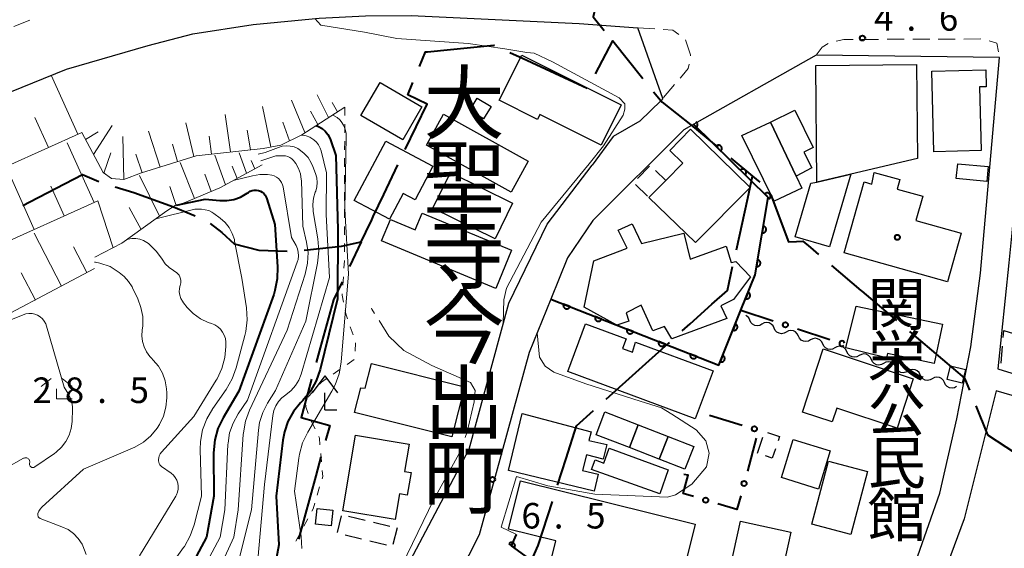
# Model space of a CAD drawing. Units: metres. Extents: x -78000 to -76000, y 33000 to 34501.
# Drawn here: x -77481 to -77336, y 34087 to 34165 of the extents above; entities that cross this region are included whole.
import ezdxf
from ezdxf.enums import TextEntityAlignment as Align

# ---------------------------------------------------------------- set-up
doc = ezdxf.new("R2010")
doc.units = ezdxf.units.M
for name, color, linetype, lineweight in [('110600_大字・町・丁目界', 7, 'Continuous', 40), ('210100_道路縁(街区線)', 7, 'Continuous', 30), ('221300_歩道', 7, 'Continuous', 30), ('300100_普通建物', 7, 'Continuous', 30), ('300300_普通無壁舎', 7, 'Continuous', 30), ('420400_路傍祠', 7, 'Continuous', 30), ('510200_細流', 7, 'Continuous', 30), ('610111_人工斜面(上)', 7, 'Continuous', 30), ('610199_人工斜面(ヒゲ)', 7, 'Continuous', 30), ('611100_コンクリート被覆(直落)', 7, 'Continuous', 30), ('613000_さく(未分類)', 7, 'Continuous', 30), ('630100_植生界', 7, 'Continuous', 30), ('633300_竹林', 7, 'Continuous', 13), ('710100_等高線(計曲線)', 7, 'Continuous', 40), ('710200_等高線(主曲線)', 7, 'Continuous', 13), ('710300_等高線(補助曲線)', 7, 'Continuous', 13), ('731100_標石を有しない標高点', 7, 'Continuous', 40), ('731200_図化機測定による標高点', 7, 'Continuous', 40), ('811400_(注記)大字・町・丁目', 7, 'Continuous', 80), ('813100_(注記)建物の名称', 7, 'Continuous', 40), ('819900_指示点', 7, 'Continuous', 40)]:
    doc.layers.add(name, color=color, linetype=linetype, lineweight=lineweight)
doc.styles.add('Style-Kanji V', font='MS Gothic.ttf')
doc.styles.add('Style-WORKING', font='MS Gothic.ttf')

msp = doc.modelspace()

# ---------------------------------------------------------------- linework, layer by layer
at = {"layer": '110600_大字・町・丁目界', "linetype": 'Continuous', "lineweight": 40}
msp.add_line((-77376.201, 34144.649), (-77373.02, 34142.01), dxfattribs=at)
at = {"layer": '110600_大字・町・丁目界', "linetype": 'Continuous', "lineweight": 40, "flags": 128}
for points in [[(-77391.895, 34171.474), (-77394.84, 34172.11), (-77395.35, 34169.85), (-77396.4, 34165.36), (-77394.796, 34163.366)], [(-77421.92, 34158.062), (-77421.03, 34160.22), (-77420.72, 34160.26), (-77417.34, 34160.59), (-77410.98, 34161.22), (-77410.92, 34161.192)], [(-77396.094, 34157.018), (-77393.56, 34161.83), (-77389.127, 34156.334)], [(-77408.648, 34160.148), (-77406.78, 34159.29), (-77397.296, 34154.915)], [(-77423.984, 34145.89), (-77420.79, 34152.56), (-77423.61, 34153.92), (-77422.865, 34155.748)], [(-77387.558, 34154.388), (-77386.31, 34152.84), (-77382.09, 34149.54), (-77380.95, 34148.59), (-77378.125, 34146.246)], [(-77430.46, 34132.36), (-77429.79, 34133.77), (-77428.91, 34135.59), (-77428.68, 34136.07), (-77427.14, 34139.3), (-77425.064, 34143.635)], [(-77480.123, 34137.673), (-77479.09, 34138.21), (-77471.35, 34142.24), (-77468.956, 34141.203)], [(-77375.416, 34131.169), (-77373.74, 34138.76), (-77373.02, 34142.01), (-77371.953, 34141.108)], [(-77466.58, 34140.43), (-77463.83, 34139.58), (-77458.02, 34137.51), (-77454.837, 34136.168)], [(-77370.361, 34139.271), (-77367.78, 34132.37), (-77366.58, 34132.42), (-77365.68, 34132.46), (-77364.54, 34131.5), (-77363.366, 34130.503)], [(-77452.632, 34135.024), (-77450.89, 34133.73), (-77449.08, 34132.04), (-77445.47, 34131.15), (-77441.338, 34131.001)], [(-77438.846, 34131.134), (-77433.36, 34131.69), (-77430.46, 34132.36), (-77432.193, 34128.745)], [(-77361.46, 34128.885), (-77357.13, 34125.21), (-77357.02, 34125.12), (-77354.14, 34122.68), (-77351.925, 34120.802)], [(-77383.357, 34119.268), (-77382.21, 34120.3), (-77379, 34123.19), (-77376.73, 34125.22), (-77375.955, 34128.728)], [(-77433.274, 34126.491), (-77434.54, 34123.85), (-77436.47, 34116.81), (-77437.071, 34114.619)], [(-77350.018, 34119.186), (-77341.93, 34112.33), (-77341.22, 34110.571)], [(-77394.518, 34109.246), (-77385.31, 34117.51), (-77385.215, 34117.595)], [(-77437.733, 34112.208), (-77438.79, 34108.36), (-77439.28, 34106.58), (-77435.08, 34105.4), (-77435.693, 34103.183)], [(-77401.65, 34096.62), (-77400.4, 34100.54), (-77398.87, 34105.34), (-77396.378, 34107.576)], [(-77340.283, 34108.253), (-77338.57, 34104.01), (-77333.18, 34100.49), (-77332.029, 34099.548)], [(-77436.358, 34100.773), (-77437.13, 34097.98), (-77438.79, 34091.94), (-77439.675, 34088.721)], [(-77406.769, 34082.54), (-77404.49, 34087.76), (-77402.413, 34094.24)]]:
    msp.add_lwpolyline(points, dxfattribs=at)
at = {"layer": '210100_道路縁(街区線)', "linetype": 'Continuous', "lineweight": 30, "flags": 128}
for points in [[(-77550.11, 34120.89), (-77548.09, 34121.94), (-77534.35, 34128.72), (-77530.12, 34130.81), (-77501.6, 34145.19), (-77483.64, 34153.67), (-77473.72, 34157.69), (-77461.73, 34161.19), (-77455.15, 34162.88), (-77446.31, 34164.26), (-77436.64, 34165.19), (-77429.83, 34165.53), (-77423.14, 34165.58), (-77398.47, 34164.41), (-77389.88, 34163.78)], [(-77386.2, 34153.39), (-77389.88, 34163.78)], [(-77307.38, 34136.32), (-77307.23, 34140.17), (-77306.43, 34160.75), (-77328.01, 34159.45), (-77332.6, 34159.17), (-77332.87, 34156.31), (-77334.98, 34133.67), (-77335.43, 34129.25), (-77337.03, 34113.69), (-77318.34, 34107.95)], [(-77386.99, 34072.42), (-77380.55, 34072.16), (-77373.43, 34070.75), (-77368.59, 34069.18), (-77356.87, 34063.24), (-77345.55, 34095.44), (-77343.04, 34106.36), (-77341.02, 34116.93), (-77339.59, 34127.76), (-77336.81, 34159.41), (-77363.7, 34159.74), (-77383.1, 34148.77), (-77396.46, 34135.46), (-77400.17, 34129.99), (-77402.63, 34123.93), (-77405.8, 34116.11), (-77413.13, 34089.32), (-77417.73, 34080.28), (-77418.08, 34079.58)], [(-77386.2, 34153.39), (-77386.44, 34153.1), (-77389.59, 34150.06), (-77393.51, 34147.83), (-77396.59, 34143.61)], [(-77459.44, 33994.33), (-77455.89, 34000.39), (-77451.61, 34010.86), (-77448.5, 34019.92), (-77444.64, 34034.66), (-77442.88, 34045.81), (-77441.79, 34051.78), (-77438.31, 34060.07), (-77433.74, 34068.12), (-77429.15, 34074.43), (-77414.62, 34101.91), (-77408.82, 34123.36), (-77403.16, 34134.94), (-77396.59, 34143.61)], [(-77319.16, 34105.18), (-77337.31, 34110.49), (-77341.99, 34091.7), (-77353.38, 34060.91), (-77330.58, 34052.06), (-77328.81, 34049.54), (-77328.94, 34048.14), (-77345.02, 34005.55)]]:
    msp.add_lwpolyline(points, dxfattribs=at)
at = {"layer": '221300_歩道', "linetype": 'Continuous', "lineweight": 13}
for p, q in [((-77481.405, 34163.963), (-77479.088, 34164.903)), ((-77389.88, 34163.78), (-77387.386, 34163.602)), ((-77345.788, 34162.104), (-77343.288, 34162.114)), ((-77342.038, 34162.119), (-77339.538, 34162.129)), ((-77357.038, 34162.06), (-77354.538, 34162.07)), ((-77353.288, 34162.075), (-77350.788, 34162.085)), ((-77349.538, 34162.09), (-77347.038, 34162.099)), ((-77384.482, 34155.425), (-77386.095, 34153.515))]:
    msp.add_line(p, q, dxfattribs=at)
at = {"layer": '221300_歩道', "linetype": 'Continuous', "lineweight": 13, "flags": 128}
for points in [[(-77386.14, 34163.512), (-77384.71, 34163.41), (-77383.833, 34162.802)], [(-77382.893, 34162.024), (-77382.12, 34159.79), (-77382.143, 34159.656)], [(-77363.7, 34159.74), (-77362.81, 34160.94), (-77361.945, 34161.454)], [(-77360.763, 34161.817), (-77359.66, 34162.05), (-77358.288, 34162.055)], [(-77338.327, 34161.856), (-77337.18, 34161.52), (-77336.955, 34160.235)], [(-77382.355, 34158.424), (-77382.46, 34157.81), (-77383.38, 34156.73), (-77383.676, 34156.38)]]:
    msp.add_lwpolyline(points, dxfattribs=at)
at = {"layer": '300100_普通建物', "linetype": 'Continuous', "lineweight": 30, "flags": 128}
for points in [[(-77406.88, 34159.73), (-77392.31, 34152.47), (-77395.27, 34146.53), (-77404.26, 34151.02), (-77404.6, 34150.33), (-77410.21, 34153.16)], [(-77363.59, 34141.11), (-77363.74, 34158.25), (-77348.96, 34158.38), (-77348.84, 34144.6), (-77358.64, 34142.28)], [(-77346.46, 34145.58), (-77346.74, 34157.4), (-77338.81, 34157.59), (-77338.76, 34155.12), (-77339.73, 34155.1), (-77339.51, 34145.75)], [(-77366.84, 34151.68), (-77364.14, 34146.18), (-77365.49, 34145.52), (-77364.36, 34143.21), (-77366.64, 34141.98), (-77370.42, 34149.93)], [(-77370.42, 34149.93), (-77366.64, 34141.98), (-77365.82, 34140.25), (-77369.86, 34138.32), (-77374.61, 34147.94)], [(-77388.25, 34138.88), (-77385.78, 34141.36), (-77383.27, 34143.88), (-77385.19, 34145.76), (-77382.12, 34148.9), (-77373.4, 34140.3), (-77381.42, 34132.25)], [(-77426.84, 34147.11), (-77419.93, 34143.44), (-77422.56, 34138.49), (-77424.32, 34139.42), (-77426.32, 34135.66), (-77431.47, 34138.4)], [(-77358.64, 34142.28), (-77361.73, 34131.6), (-77366.78, 34133.06), (-77364.5, 34140.96), (-77363.59, 34141.11)], [(-77344.45, 34126.47), (-77359.61, 34130.75), (-77356.67, 34141.15), (-77355.53, 34140.82), (-77355.17, 34142.55), (-77351.42, 34141.49), (-77351.82, 34140.09), (-77348.06, 34139.03), (-77349.06, 34135.49), (-77342.43, 34133.62)], [(-77410.72, 34125.51), (-77427.47, 34132.49), (-77426.16, 34135.64), (-77422.52, 34134.12), (-77421.51, 34136.57), (-77408.39, 34131.11)], [(-77397.74, 34122.74), (-77396.31, 34129.54), (-77391.43, 34131.44), (-77392.77, 34134.06), (-77390.71, 34135.01), (-77389.31, 34132.11), (-77383.1, 34133.63), (-77382.21, 34129.82), (-77376.9, 34131.71), (-77376.19, 34129.31), (-77375.48, 34129.44), (-77373.36, 34127.23), (-77375.83, 34123.89), (-77377.68, 34122.93), (-77376.81, 34121.09), (-77384.87, 34118.12), (-77385.95, 34119.9), (-77387.65, 34119.29), (-77389.39, 34123.04), (-77391.59, 34121.95), (-77391.2, 34120.68), (-77392.96, 34120.14)], [(-77357.82, 34122.92), (-77345.18, 34120.24), (-77346.4, 34114.49), (-77353.25, 34115.95), (-77353.39, 34115.34), (-77359.34, 34116.77)], [(-77390.23, 34117.63), (-77378.83, 34113.39), (-77381.45, 34106.37), (-77400.15, 34113.33), (-77397.55, 34120.32), (-77391.59, 34118.1), (-77392.11, 34116.69), (-77390.66, 34116.15)], [(-77362.66, 34116.62), (-77349.45, 34112.26), (-77351.84, 34105.02), (-77360.67, 34107.94), (-77361.34, 34105.91), (-77365.72, 34107.36)], [(-77417.15, 34103.74), (-77431.42, 34107.32), (-77430.51, 34110.94), (-77429.87, 34110.87), (-77428.94, 34114.47), (-77415.32, 34111.06)], [(-77406.85, 34107.16), (-77396.7, 34104.48), (-77397.05, 34103.21), (-77394.44, 34102.59), (-77394.96, 34100.47), (-77397.42, 34101.09), (-77397.98, 34098.77), (-77395.68, 34098.23), (-77396.27, 34095.76), (-77408.85, 34098.77)], [(-77433.16, 34092.87), (-77431.3, 34103.99), (-77423.41, 34102.67), (-77424.08, 34098.66), (-77423.15, 34098.51), (-77423.71, 34095.17), (-77424.86, 34095.36), (-77425.49, 34091.58)], [(-77385.42, 34098.87), (-77386.66, 34095.36), (-77396.65, 34098.92), (-77396.13, 34100.36), (-77394.87, 34099.88), (-77394.07, 34102.07)], [(-77408.85, 34090.17), (-77407.1, 34097.27), (-77381.45, 34090.91), (-77384.48, 34078.74), (-77391.56, 34080.54), (-77391.83, 34079.42), (-77396.32, 34080.54), (-77395.77, 34082.73), (-77402.88, 34084.49), (-77401.9, 34088.44)]]:
    msp.add_lwpolyline(points, close=True, dxfattribs=at)
at = {"layer": '300100_普通建物', "linetype": 'Continuous', "lineweight": 30}
for points in [[(-77427.67, 34155.73), (-77421.54, 34152.15), (-77424.36, 34147.33), (-77430.49, 34150.91)], [(-77412.49, 34150.39), (-77414.54, 34151.62), (-77413.45, 34153.44), (-77411.4, 34152.2)], [(-77418.38, 34151.09), (-77405.94, 34144.18), (-77408.45, 34139.66), (-77420.89, 34146.56)], [(-77342.93, 34143.81), (-77338.46, 34143.4), (-77338.67, 34141.22), (-77343.14, 34141.63)], [(-77417.36, 34142.52), (-77408.25, 34138.02), (-77410.82, 34132.8), (-77419.94, 34137.31)], [(-77342.29, 34111.62), (-77344.47, 34112.15), (-77343.98, 34114.16), (-77341.8, 34113.63)], [(-77391.11, 34102.14), (-77395.99, 34104.04), (-77394.69, 34107.38), (-77389.81, 34105.48)], [(-77391.11, 34102.14), (-77389.81, 34105.48), (-77385.42, 34103.77), (-77386.72, 34100.43)], [(-77385.42, 34103.77), (-77381.65, 34102.31), (-77382.95, 34098.97), (-77386.72, 34100.43)], [(-77367.08, 34103.31), (-77361.63, 34101.66), (-77363.35, 34096.05), (-77368.8, 34097.74)], [(-77364.35, 34090.89), (-77361.89, 34100.16), (-77356.17, 34098.64), (-77358.63, 34089.38)], [(-77436.93, 34093.21), (-77434.61, 34092.95), (-77434.86, 34090.66), (-77437.18, 34090.92)], [(-77374.79, 34091.34), (-77367.42, 34089.72), (-77370.45, 34075.91), (-77377.82, 34077.53)]]:
    msp.add_3dface(points, dxfattribs=at)
at = {"layer": '300300_普通無壁舎', "linetype": 'Continuous', "lineweight": 30}
for p, q in [((-77389.903, 34141.669), (-77388.139, 34143.44)), ((-77387.255, 34142.835), (-77385.78, 34141.36)), ((-77388.43, 34139.053), (-77390.229, 34140.789)), ((-77385.78, 34141.36), (-77387.544, 34139.589)), ((-77336.583, 34114.559), (-77336.357, 34117.049)), ((-77372.31, 34101.32), (-77371.508, 34103.688)), ((-77372.297, 34101.315), (-77372.31, 34101.32)), ((-77433.939, 34089.678), (-77433.347, 34092.107)), ((-77432.309, 34092.1), (-77429.88, 34091.505)), ((-77428.666, 34091.208), (-77426.238, 34090.614)), ((-77425.2, 34090.36), (-77425.792, 34087.931)), ((-77430.406, 34088.72), (-77432.834, 34089.314)), ((-77426.763, 34087.829), (-77429.192, 34088.423))]:
    msp.add_line(p, q, dxfattribs=at)
at = {"layer": '300300_普通無壁舎', "linetype": 'Continuous', "lineweight": 30, "flags": 128}
for points in [[(-77336.244, 34118.294), (-77336.15, 34119.33), (-77334.758, 34118.891)], [(-77370.848, 34104.348), (-77369.07, 34103.75), (-77369.27, 34103.159)], [(-77369.669, 34101.974), (-77370.14, 34100.58), (-77371.114, 34100.912)]]:
    msp.add_lwpolyline(points, dxfattribs=at)
at = {"layer": '420400_路傍祠', "linetype": 'Continuous', "lineweight": 30}
for p, q in [((-77435.8, 34112.7), (-77437.676, 34110.2)), ((-77435.8, 34112.7), (-77433.926, 34110.2)), ((-77435.8, 34107.7), (-77434.05, 34107.7))]:
    msp.add_line(p, q, dxfattribs=at)
at = {"layer": '420400_路傍祠', "linetype": 'Continuous', "lineweight": 30, "flags": 128}
msp.add_lwpolyline([(-77435.8, 34107.7), (-77435.8, 34110.2)], dxfattribs=at)
at = {"layer": '510200_細流', "linetype": 'Continuous', "lineweight": 30, "flags": 128}
for points in [[(-77373.443, 34120.85), (-77373.599, 34121.183), (-77373.854, 34121.446), (-77374.033, 34121.54)], [(-77371.661, 34120.269), (-77371.982, 34120.092), (-77372.344, 34120.029), (-77372.707, 34120.084), (-77373.033, 34120.253), (-77373.288, 34120.517), (-77373.443, 34120.85)], [(-77369.878, 34119.688), (-77370.033, 34120.021), (-77370.288, 34120.285), (-77370.614, 34120.454), (-77370.978, 34120.509), (-77371.339, 34120.446), (-77371.661, 34120.269)], [(-77368.095, 34119.107), (-77368.417, 34118.93), (-77368.778, 34118.867), (-77369.142, 34118.922), (-77369.467, 34119.092), (-77369.722, 34119.355), (-77369.878, 34119.688)], [(-77366.312, 34118.526), (-77366.468, 34118.859), (-77366.723, 34119.123), (-77367.048, 34119.292), (-77367.412, 34119.347), (-77367.773, 34119.284), (-77368.095, 34119.107)], [(-77364.53, 34117.945), (-77364.851, 34117.768), (-77365.213, 34117.705), (-77365.576, 34117.76), (-77365.902, 34117.93), (-77366.157, 34118.194), (-77366.312, 34118.526)], [(-77362.747, 34117.364), (-77362.903, 34117.697), (-77363.157, 34117.961), (-77363.483, 34118.13), (-77363.847, 34118.185), (-77364.208, 34118.122), (-77364.53, 34117.945)], [(-77360.964, 34116.783), (-77361.286, 34116.606), (-77361.647, 34116.543), (-77362.011, 34116.599), (-77362.337, 34116.768), (-77362.591, 34117.032), (-77362.747, 34117.364)], [(-77359.18, 34116.208), (-77359.338, 34116.54), (-77359.595, 34116.801), (-77359.922, 34116.968), (-77360.286, 34117.02), (-77360.647, 34116.954), (-77360.967, 34116.774)], [(-77357.392, 34115.643), (-77357.712, 34115.463), (-77358.073, 34115.397), (-77358.437, 34115.449), (-77358.764, 34115.616), (-77359.021, 34115.877), (-77359.18, 34116.208)], [(-77355.604, 34115.078), (-77355.763, 34115.409), (-77356.02, 34115.671), (-77356.347, 34115.837), (-77356.711, 34115.889), (-77357.072, 34115.823), (-77357.392, 34115.643)], [(-77353.816, 34114.512), (-77354.136, 34114.332), (-77354.497, 34114.266), (-77354.861, 34114.318), (-77355.189, 34114.485), (-77355.446, 34114.746), (-77355.604, 34115.078)], [(-77352.029, 34113.947), (-77352.187, 34114.278), (-77352.444, 34114.54), (-77352.771, 34114.706), (-77353.135, 34114.758), (-77353.496, 34114.692), (-77353.816, 34114.512)], [(-77350.241, 34113.382), (-77350.561, 34113.202), (-77350.922, 34113.135), (-77351.286, 34113.188), (-77351.613, 34113.354), (-77351.87, 34113.616), (-77352.029, 34113.947)], [(-77348.453, 34112.816), (-77348.612, 34113.147), (-77348.869, 34113.409), (-77349.196, 34113.575), (-77349.56, 34113.628), (-77349.921, 34113.561), (-77350.241, 34113.382)], [(-77346.665, 34112.251), (-77346.986, 34112.071), (-77347.346, 34112.005), (-77347.711, 34112.057), (-77348.038, 34112.223), (-77348.295, 34112.485), (-77348.453, 34112.816)], [(-77344.878, 34111.685), (-77345.036, 34112.017), (-77345.293, 34112.278), (-77345.62, 34112.445), (-77345.985, 34112.497), (-77346.345, 34112.431), (-77346.665, 34112.251)], [(-77343.09, 34111.12), (-77343.41, 34110.94), (-77343.771, 34110.874), (-77344.135, 34110.926), (-77344.462, 34111.092), (-77344.719, 34111.354), (-77344.878, 34111.685)]]:
    msp.add_lwpolyline(points, dxfattribs=at)
at = {"layer": '610111_人工斜面(上)', "linetype": 'Continuous', "lineweight": 13, "flags": 128}
for points in [[(-77432.87, 34152.12), (-77439.19, 34148.07), (-77442.27, 34146.56), (-77444.84, 34146.05), (-77454.68, 34144.99), (-77462.68, 34142.47), (-77465.28, 34141.5), (-77467.11, 34141.66), (-77468.33, 34142.53), (-77471.47, 34148.42)], [(-77471.47, 34148.42), (-77493.23, 34138.6), (-77503.59, 34133.47)], [(-77444.98, 34143.65), (-77451.19, 34140.29), (-77456.44, 34138.06), (-77457.73, 34137.67), (-77458.96, 34136.88), (-77465.56, 34132.13), (-77469.55, 34130.1)], [(-77469.09, 34138.39), (-77484.57, 34131.41), (-77494.9, 34126.56), (-77497.1, 34126.12), (-77498.96, 34126.24), (-77500.63, 34127.24)], [(-77469.59, 34128.45), (-77488.66, 34118.37), (-77491.39, 34117.59), (-77493.98, 34117.49), (-77496.34, 34118.23)]]:
    msp.add_lwpolyline(points, dxfattribs=at)
at = {"layer": '610199_人工斜面(ヒゲ)', "linetype": 'Continuous', "lineweight": 13, "flags": 128}
for points in [[(-77472.04, 34148.16), (-77475.93, 34156.8)], [(-77435.26, 34150.59), (-77436.94, 34153.92)], [(-77443.72, 34146.27), (-77444.95, 34152.22)], [(-77438.71, 34148.38), (-77440.7, 34153.13)], [(-77433.92, 34151.44), (-77434.7, 34152.82)], [(-77476.36, 34146.21), (-77478.34, 34150.61)], [(-77449.64, 34145.54), (-77450.41, 34151.05)], [(-77436.83, 34149.58), (-77437.88, 34151.55)], [(-77469.73, 34145.16), (-77467.02, 34149.43)], [(-77455.01, 34144.89), (-77456.18, 34149.81)], [(-77440.99, 34147.18), (-77441.96, 34149.92)], [(-77470.92, 34147.39), (-77469.05, 34148.51)], [(-77465.29, 34141.5), (-77465.43, 34147.82)], [(-77459.95, 34143.33), (-77461.65, 34148.61)], [(-77452.4, 34145.24), (-77452.76, 34147.85)], [(-77446.72, 34145.85), (-77447.17, 34148.75)], [(-77469.66, 34138.13), (-77473.61, 34146.9)], [(-77457.42, 34144.13), (-77458.12, 34146.69)], [(-77468.2, 34142.44), (-77467.18, 34145.41)], [(-77462.59, 34142.5), (-77463.5, 34145.24)], [(-77450.39, 34140.72), (-77451.93, 34145.05)], [(-77447.27, 34142.41), (-77448.35, 34145.43)], [(-77454.93, 34138.7), (-77457.03, 34144)], [(-77448.68, 34141.65), (-77449.41, 34143.44)], [(-77446.08, 34143.05), (-77446.59, 34144.31)], [(-77478.43, 34134.18), (-77482.37, 34142.95)], [(-77460.03, 34136.11), (-77462.98, 34142.1)], [(-77452.46, 34139.75), (-77453.39, 34142.27)], [(-77474.04, 34136.16), (-77476.02, 34140.54)], [(-77457.6, 34137.7), (-77458.54, 34140.47)], [(-77466.85, 34131.47), (-77469.09, 34138.39)], [(-77462.73, 34134.17), (-77464.5, 34137.39)], [(-77474.42, 34125.86), (-77478.46, 34133.62)], [(-77470.69, 34127.86), (-77472.65, 34131.61)], [(-77478.27, 34123.8), (-77480.37, 34127.81)]]:
    msp.add_lwpolyline(points, dxfattribs=at)
at = {"layer": '611100_コンクリート被覆(直落)', "linetype": 'Continuous', "lineweight": 40, "flags": 128}
for points in [[(-77402.63, 34123.93), (-77378, 34114.25), (-77374.75, 34122.32), (-77372.67, 34127.49), (-77370.74, 34138.88), (-77381.66, 34149.59)], [(-77381.66, 34149.59), (-77381.243, 34149.181), (-77381.213, 34149.214), (-77381.188, 34149.249), (-77381.165, 34149.285), (-77381.145, 34149.324), (-77381.129, 34149.364), (-77381.116, 34149.406), (-77381.106, 34149.449), (-77381.102, 34149.492), (-77381.099, 34149.536), (-77381.102, 34149.58), (-77381.108, 34149.623), (-77381.118, 34149.665), (-77381.132, 34149.707), (-77381.149, 34149.747), (-77381.17, 34149.785), (-77381.193, 34149.821), (-77381.22, 34149.856), (-77381.25, 34149.888), (-77381.283, 34149.917), (-77381.315, 34149.942)], [(-77417.73, 34080.28), (-77404.73, 34072.51), (-77394.36, 34073.39), (-77393.6, 34076.98), (-77408.39, 34087.72), (-77407.69, 34089.39)]]:
    msp.add_lwpolyline(points, dxfattribs=at)
for points in [[(-77378.387, 34146.38), (-77377.673, 34145.68), (-77377.644, 34145.713), (-77377.618, 34145.748), (-77377.595, 34145.784), (-77377.575, 34145.823), (-77377.559, 34145.863), (-77377.546, 34145.905), (-77377.536, 34145.948), (-77377.532, 34145.991), (-77377.53, 34146.035), (-77377.533, 34146.079), (-77377.538, 34146.122), (-77377.548, 34146.164), (-77377.562, 34146.206), (-77377.579, 34146.246), (-77377.6, 34146.284), (-77377.624, 34146.32), (-77377.65, 34146.355), (-77377.68, 34146.387), (-77377.713, 34146.416), (-77377.748, 34146.442), (-77377.784, 34146.465), (-77377.823, 34146.485), (-77377.864, 34146.501), (-77377.905, 34146.514), (-77377.948, 34146.524), (-77377.991, 34146.528), (-77378.035, 34146.531), (-77378.079, 34146.527), (-77378.122, 34146.522), (-77378.164, 34146.512), (-77378.206, 34146.498), (-77378.246, 34146.481), (-77378.285, 34146.46), (-77378.32, 34146.437), (-77378.355, 34146.41)], [(-77374.817, 34142.879), (-77374.103, 34142.179), (-77374.074, 34142.212), (-77374.048, 34142.246), (-77374.025, 34142.283), (-77374.005, 34142.322), (-77373.989, 34142.362), (-77373.976, 34142.404), (-77373.967, 34142.447), (-77373.962, 34142.49), (-77373.96, 34142.534), (-77373.963, 34142.578), (-77373.968, 34142.621), (-77373.979, 34142.663), (-77373.993, 34142.705), (-77374.009, 34142.745), (-77374.03, 34142.783), (-77374.054, 34142.819), (-77374.08, 34142.854), (-77374.11, 34142.886), (-77374.143, 34142.915), (-77374.178, 34142.941), (-77374.214, 34142.964), (-77374.253, 34142.984), (-77374.294, 34143), (-77374.336, 34143.013), (-77374.378, 34143.023), (-77374.421, 34143.027), (-77374.465, 34143.029), (-77374.509, 34143.026), (-77374.552, 34143.021), (-77374.595, 34143.011), (-77374.636, 34142.997), (-77374.676, 34142.98), (-77374.715, 34142.959), (-77374.751, 34142.935), (-77374.785, 34142.909)], [(-77371.248, 34139.378), (-77370.534, 34138.678), (-77370.504, 34138.711), (-77370.479, 34138.745), (-77370.456, 34138.782), (-77370.435, 34138.821), (-77370.42, 34138.861), (-77370.407, 34138.903), (-77370.397, 34138.946), (-77370.393, 34138.989), (-77370.39, 34139.033), (-77370.393, 34139.077), (-77370.399, 34139.12), (-77370.409, 34139.162), (-77370.423, 34139.204), (-77370.44, 34139.244), (-77370.46, 34139.282), (-77370.484, 34139.318), (-77370.511, 34139.353), (-77370.541, 34139.385), (-77370.573, 34139.414), (-77370.608, 34139.44), (-77370.645, 34139.463), (-77370.684, 34139.483), (-77370.724, 34139.499), (-77370.766, 34139.512), (-77370.809, 34139.522), (-77370.852, 34139.526), (-77370.896, 34139.528), (-77370.939, 34139.525), (-77370.982, 34139.52), (-77371.025, 34139.51), (-77371.066, 34139.496), (-77371.107, 34139.479), (-77371.145, 34139.458), (-77371.181, 34139.434), (-77371.215, 34139.408)], [(-77371.457, 34134.651), (-77371.624, 34133.665), (-77371.58, 34133.66), (-77371.536, 34133.659), (-77371.494, 34133.661), (-77371.45, 34133.666), (-77371.408, 34133.677), (-77371.366, 34133.69), (-77371.326, 34133.706), (-77371.288, 34133.727), (-77371.25, 34133.75), (-77371.216, 34133.778), (-77371.184, 34133.807), (-77371.155, 34133.84), (-77371.129, 34133.875), (-77371.105, 34133.911), (-77371.085, 34133.951), (-77371.07, 34133.99), (-77371.056, 34134.032), (-77371.047, 34134.075), (-77371.042, 34134.119), (-77371.04, 34134.162), (-77371.042, 34134.205), (-77371.048, 34134.249), (-77371.058, 34134.291), (-77371.071, 34134.333), (-77371.088, 34134.373), (-77371.109, 34134.411), (-77371.132, 34134.448), (-77371.16, 34134.482), (-77371.189, 34134.515), (-77371.221, 34134.544), (-77371.256, 34134.57), (-77371.293, 34134.593), (-77371.332, 34134.613), (-77371.372, 34134.629), (-77371.413, 34134.642)], [(-77372.292, 34129.722), (-77372.459, 34128.736), (-77372.415, 34128.73), (-77372.372, 34128.729), (-77372.329, 34128.731), (-77372.285, 34128.737), (-77372.243, 34128.747), (-77372.201, 34128.76), (-77372.161, 34128.777), (-77372.123, 34128.797), (-77372.085, 34128.821), (-77372.051, 34128.848), (-77372.019, 34128.877), (-77371.99, 34128.91), (-77371.964, 34128.945), (-77371.941, 34128.982), (-77371.921, 34129.021), (-77371.905, 34129.061), (-77371.892, 34129.102), (-77371.882, 34129.145), (-77371.877, 34129.189), (-77371.876, 34129.232), (-77371.878, 34129.275), (-77371.883, 34129.319), (-77371.893, 34129.361), (-77371.907, 34129.403), (-77371.923, 34129.443), (-77371.944, 34129.481), (-77371.967, 34129.519), (-77371.995, 34129.553), (-77372.024, 34129.585), (-77372.057, 34129.614), (-77372.092, 34129.64), (-77372.128, 34129.664), (-77372.168, 34129.683), (-77372.207, 34129.699), (-77372.249, 34129.712)], [(-77373.691, 34124.951), (-77374.065, 34124.024), (-77374.023, 34124.009), (-77373.981, 34123.998), (-77373.939, 34123.991), (-77373.895, 34123.988), (-77373.851, 34123.988), (-77373.808, 34123.992), (-77373.765, 34124), (-77373.723, 34124.012), (-77373.682, 34124.027), (-77373.643, 34124.047), (-77373.605, 34124.068), (-77373.57, 34124.094), (-77373.537, 34124.123), (-77373.506, 34124.153), (-77373.478, 34124.187), (-77373.454, 34124.223), (-77373.432, 34124.261), (-77373.414, 34124.301), (-77373.4, 34124.342), (-77373.389, 34124.384), (-77373.382, 34124.427), (-77373.378, 34124.471), (-77373.379, 34124.514), (-77373.383, 34124.558), (-77373.391, 34124.601), (-77373.403, 34124.642), (-77373.417, 34124.684), (-77373.437, 34124.723), (-77373.459, 34124.761), (-77373.484, 34124.796), (-77373.513, 34124.829), (-77373.544, 34124.86), (-77373.578, 34124.887), (-77373.614, 34124.911), (-77373.651, 34124.933)], [(-77399.838, 34122.833), (-77400.769, 34123.198), (-77400.783, 34123.157), (-77400.793, 34123.115), (-77400.8, 34123.072), (-77400.803, 34123.028), (-77400.802, 34122.985), (-77400.798, 34122.941), (-77400.79, 34122.898), (-77400.777, 34122.857), (-77400.762, 34122.816), (-77400.742, 34122.777), (-77400.72, 34122.739), (-77400.694, 34122.704), (-77400.665, 34122.671), (-77400.634, 34122.641), (-77400.6, 34122.613), (-77400.564, 34122.589), (-77400.526, 34122.568), (-77400.486, 34122.55), (-77400.444, 34122.536), (-77400.402, 34122.526), (-77400.36, 34122.519), (-77400.316, 34122.516), (-77400.273, 34122.517), (-77400.229, 34122.521), (-77400.186, 34122.529), (-77400.145, 34122.542), (-77400.103, 34122.557), (-77400.064, 34122.577), (-77400.027, 34122.598), (-77399.992, 34122.624), (-77399.959, 34122.653), (-77399.928, 34122.684), (-77399.901, 34122.719), (-77399.877, 34122.755), (-77399.856, 34122.792)], [(-77395.184, 34121.004), (-77396.115, 34121.37), (-77396.129, 34121.328), (-77396.139, 34121.286), (-77396.146, 34121.243), (-77396.15, 34121.199), (-77396.149, 34121.156), (-77396.144, 34121.112), (-77396.136, 34121.07), (-77396.124, 34121.028), (-77396.109, 34120.987), (-77396.089, 34120.948), (-77396.067, 34120.91), (-77396.041, 34120.875), (-77396.012, 34120.842), (-77395.981, 34120.812), (-77395.946, 34120.784), (-77395.911, 34120.761), (-77395.873, 34120.739), (-77395.833, 34120.721), (-77395.791, 34120.707), (-77395.749, 34120.697), (-77395.706, 34120.69), (-77395.663, 34120.687), (-77395.619, 34120.688), (-77395.575, 34120.692), (-77395.533, 34120.7), (-77395.491, 34120.713), (-77395.45, 34120.728), (-77395.411, 34120.748), (-77395.373, 34120.77), (-77395.338, 34120.796), (-77395.305, 34120.825), (-77395.275, 34120.856), (-77395.247, 34120.89), (-77395.224, 34120.926), (-77395.202, 34120.964)], [(-77375.558, 34120.313), (-77375.932, 34119.385), (-77375.89, 34119.371), (-77375.848, 34119.36), (-77375.806, 34119.353), (-77375.762, 34119.349), (-77375.719, 34119.35), (-77375.675, 34119.354), (-77375.632, 34119.362), (-77375.59, 34119.374), (-77375.549, 34119.388), (-77375.51, 34119.408), (-77375.472, 34119.43), (-77375.437, 34119.455), (-77375.404, 34119.484), (-77375.373, 34119.515), (-77375.345, 34119.549), (-77375.321, 34119.585), (-77375.3, 34119.622), (-77375.281, 34119.662), (-77375.267, 34119.704), (-77375.256, 34119.746), (-77375.249, 34119.788), (-77375.245, 34119.832), (-77375.246, 34119.876), (-77375.25, 34119.919), (-77375.258, 34119.962), (-77375.27, 34120.004), (-77375.284, 34120.045), (-77375.304, 34120.084), (-77375.326, 34120.122), (-77375.351, 34120.157), (-77375.38, 34120.19), (-77375.411, 34120.221), (-77375.445, 34120.249), (-77375.481, 34120.273), (-77375.518, 34120.295)], [(-77390.531, 34119.175), (-77391.462, 34119.541), (-77391.476, 34119.499), (-77391.486, 34119.457), (-77391.493, 34119.414), (-77391.496, 34119.371), (-77391.495, 34119.327), (-77391.491, 34119.283), (-77391.483, 34119.241), (-77391.47, 34119.199), (-77391.455, 34119.158), (-77391.435, 34119.119), (-77391.413, 34119.081), (-77391.387, 34119.046), (-77391.358, 34119.013), (-77391.327, 34118.983), (-77391.293, 34118.955), (-77391.257, 34118.932), (-77391.219, 34118.91), (-77391.179, 34118.892), (-77391.137, 34118.878), (-77391.095, 34118.868), (-77391.053, 34118.861), (-77391.009, 34118.858), (-77390.966, 34118.859), (-77390.922, 34118.863), (-77390.879, 34118.871), (-77390.838, 34118.884), (-77390.796, 34118.899), (-77390.757, 34118.919), (-77390.72, 34118.941), (-77390.685, 34118.967), (-77390.652, 34118.996), (-77390.621, 34119.027), (-77390.594, 34119.061), (-77390.57, 34119.097), (-77390.549, 34119.135)], [(-77385.877, 34117.346), (-77386.808, 34117.712), (-77386.822, 34117.67), (-77386.832, 34117.628), (-77386.839, 34117.585), (-77386.843, 34117.542), (-77386.842, 34117.498), (-77386.837, 34117.455), (-77386.829, 34117.412), (-77386.817, 34117.37), (-77386.802, 34117.329), (-77386.782, 34117.29), (-77386.76, 34117.252), (-77386.734, 34117.217), (-77386.705, 34117.184), (-77386.674, 34117.154), (-77386.639, 34117.126), (-77386.604, 34117.103), (-77386.566, 34117.081), (-77386.526, 34117.063), (-77386.484, 34117.049), (-77386.442, 34117.039), (-77386.399, 34117.032), (-77386.356, 34117.029), (-77386.312, 34117.03), (-77386.268, 34117.034), (-77386.226, 34117.042), (-77386.184, 34117.055), (-77386.143, 34117.07), (-77386.104, 34117.09), (-77386.066, 34117.112), (-77386.031, 34117.138), (-77385.998, 34117.167), (-77385.968, 34117.198), (-77385.94, 34117.232), (-77385.917, 34117.268), (-77385.895, 34117.306)], [(-77381.224, 34115.517), (-77382.155, 34115.883), (-77382.169, 34115.841), (-77382.179, 34115.799), (-77382.186, 34115.757), (-77382.189, 34115.713), (-77382.188, 34115.669), (-77382.184, 34115.626), (-77382.176, 34115.583), (-77382.163, 34115.541), (-77382.148, 34115.5), (-77382.128, 34115.461), (-77382.106, 34115.423), (-77382.08, 34115.388), (-77382.051, 34115.356), (-77382.02, 34115.325), (-77381.986, 34115.298), (-77381.95, 34115.274), (-77381.912, 34115.253), (-77381.872, 34115.235), (-77381.83, 34115.22), (-77381.788, 34115.21), (-77381.746, 34115.203), (-77381.702, 34115.2), (-77381.659, 34115.201), (-77381.615, 34115.205), (-77381.572, 34115.213), (-77381.531, 34115.226), (-77381.489, 34115.241), (-77381.45, 34115.261), (-77381.413, 34115.283), (-77381.378, 34115.309), (-77381.345, 34115.338), (-77381.314, 34115.369), (-77381.287, 34115.403), (-77381.263, 34115.439), (-77381.242, 34115.477)], [(-77377.426, 34115.675), (-77377.8, 34114.747), (-77377.758, 34114.733), (-77377.716, 34114.722), (-77377.674, 34114.715), (-77377.63, 34114.711), (-77377.586, 34114.712), (-77377.543, 34114.716), (-77377.5, 34114.724), (-77377.458, 34114.736), (-77377.417, 34114.75), (-77377.378, 34114.77), (-77377.34, 34114.792), (-77377.305, 34114.817), (-77377.272, 34114.846), (-77377.241, 34114.877), (-77377.213, 34114.911), (-77377.189, 34114.947), (-77377.167, 34114.984), (-77377.149, 34115.024), (-77377.135, 34115.066), (-77377.124, 34115.108), (-77377.117, 34115.15), (-77377.113, 34115.194), (-77377.114, 34115.238), (-77377.118, 34115.281), (-77377.125, 34115.324), (-77377.138, 34115.366), (-77377.152, 34115.407), (-77377.172, 34115.446), (-77377.194, 34115.484), (-77377.219, 34115.519), (-77377.248, 34115.552), (-77377.279, 34115.583), (-77377.313, 34115.611), (-77377.348, 34115.635), (-77377.386, 34115.657)], [(-77408.795, 34088.014), (-77407.985, 34087.426), (-77407.961, 34087.463), (-77407.941, 34087.501), (-77407.923, 34087.541), (-77407.909, 34087.582), (-77407.899, 34087.625), (-77407.893, 34087.668), (-77407.89, 34087.711), (-77407.891, 34087.755), (-77407.895, 34087.798), (-77407.905, 34087.841), (-77407.917, 34087.883), (-77407.933, 34087.923), (-77407.953, 34087.963), (-77407.975, 34088), (-77408.002, 34088.035), (-77408.03, 34088.067), (-77408.062, 34088.097), (-77408.096, 34088.125), (-77408.133, 34088.149), (-77408.171, 34088.169), (-77408.211, 34088.187), (-77408.252, 34088.201), (-77408.294, 34088.21), (-77408.338, 34088.217), (-77408.381, 34088.22), (-77408.425, 34088.218), (-77408.468, 34088.214), (-77408.511, 34088.205), (-77408.553, 34088.193), (-77408.593, 34088.177), (-77408.633, 34088.157), (-77408.67, 34088.134), (-77408.705, 34088.108), (-77408.737, 34088.079), (-77408.767, 34088.048)]]:
    msp.add_lwpolyline(points, close=True, dxfattribs=at)
at = {"layer": '613000_さく(未分類)', "linetype": 'Continuous', "lineweight": 40}
for p, q in [((-77374.75, 34122.32), (-77370.002, 34120.753)), ((-77366.441, 34119.578), (-77361.693, 34118.011)), ((-77379.35, 34106.89), (-77374.565, 34105.439)), ((-77372.484, 34103.516), (-77373.793, 34098.691))]:
    msp.add_line(p, q, dxfattribs=at)
at = {"layer": '613000_さく(未分類)', "linetype": 'Continuous', "lineweight": 40, "flags": 128}
for points in [[(-77381.71, 34094.958), (-77383.2, 34095.4), (-77382.5, 34098.09), (-77383.1, 34098.22)], [(-77374.774, 34095.071), (-77375.32, 34093.06), (-77378.115, 34093.89)]]:
    msp.add_lwpolyline(points, dxfattribs=at)
at = {"layer": '613000_さく(未分類)', "linetype": 'Continuous', "lineweight": 40}
for centre in [(-77368.221, 34120.165), (-77372.771, 34104.895), (-77374.284, 34096.881), (-77379.913, 34094.424)]:
    msp.add_circle(centre, 0.375, dxfattribs=at)
msp.add_arc((-77359.912, 34117.423), 0.375, 10.48897, 312.98184, dxfattribs=at)
at = {"layer": '630100_植生界', "linetype": 'Continuous', "lineweight": 13}
for p, q in [((-77432.87, 34152.12), (-77432.873, 34150.87)), ((-77432.877, 34149.62), (-77432.88, 34148.37)), ((-77432.883, 34147.12), (-77432.887, 34145.87)), ((-77432.89, 34144.62), (-77432.893, 34143.37)), ((-77432.897, 34142.12), (-77432.9, 34140.87)), ((-77432.903, 34139.62), (-77432.907, 34138.37)), ((-77432.91, 34137.12), (-77432.913, 34135.87)), ((-77432.917, 34134.62), (-77432.92, 34133.37)), ((-77432.923, 34132.12), (-77432.927, 34130.87)), ((-77432.999, 34128.466), (-77432.93, 34129.56)), ((-77432.93, 34129.62), (-77432.93, 34129.56)), ((-77433.157, 34125.971), (-77433.078, 34127.219)), ((-77431.639, 34118.713), (-77432.061, 34119.889)), ((-77431.346, 34116.279), (-77431.278, 34117.527)), ((-77432.503, 34114.353), (-77431.475, 34115.065)), ((-77434.559, 34112.931), (-77433.531, 34113.642)), ((-77437.233, 34104.887), (-77437.792, 34106.005)), ((-77436.29, 34100.048), (-77436.4, 34101.293)), ((-77436.919, 34095.177), (-77436.559, 34096.374)), ((-77438.888, 34090.607), (-77438.302, 34091.71)), ((-77440.062, 34088.399), (-77439.475, 34089.503))]:
    msp.add_line(p, q, dxfattribs=at)
at = {"layer": '630100_植生界', "linetype": 'Continuous', "lineweight": 13, "flags": 128}
for points in [[(-77433.059, 34123.492), (-77433.25, 34124.5), (-77433.236, 34124.724)], [(-77432.482, 34121.066), (-77432.73, 34121.76), (-77432.826, 34122.264)], [(-77436.552, 34111.437), (-77436.28, 34111.74), (-77435.587, 34112.22)], [(-77438.169, 34109.547), (-77438.13, 34109.68), (-77437.387, 34110.507)], [(-77438.244, 34107.169), (-77438.59, 34108.13), (-77438.525, 34108.349)], [(-77436.51, 34102.538), (-77436.6, 34103.55), (-77436.61, 34103.64), (-77436.674, 34103.769)], [(-77436.199, 34097.571), (-77436.1, 34097.9), (-77436.18, 34098.803)], [(-77437.715, 34092.814), (-77437.52, 34093.18), (-77437.279, 34093.98)]]:
    msp.add_lwpolyline(points, dxfattribs=at)
at = {"layer": '633300_竹林', "linetype": 'Continuous', "lineweight": 13}
for p, q in [((-77475.927, 34112.29), (-77477.39, 34111.09)), ((-77474.353, 34112.29), (-77472.89, 34111.09)), ((-77475.14, 34109.29), (-77472.89, 34109.29))]:
    msp.add_line(p, q, dxfattribs=at)
at = {"layer": '633300_竹林', "linetype": 'Continuous', "lineweight": 13, "flags": 128}
msp.add_lwpolyline([(-77475.14, 34109.29), (-77475.14, 34110.79)], dxfattribs=at)
at = {"layer": '710100_等高線(計曲線)', "linetype": 'Continuous', "lineweight": 40, "flags": 128}
for points, elevation in [([(-77437.08, 34149.42), (-77436.71, 34149.28), (-77436.2, 34148.97), (-77435.74, 34148.57), (-77435.36, 34148.1), (-77435.07, 34147.57), (-77434.97, 34147.3), (-77434.17, 34145), (-77433.91, 34134.09), (-77433.93, 34123.98), (-77436.5, 34113.61), (-77437.07, 34111.96), (-77437.91, 34110.44), (-77439.02, 34109.07), (-77439.37, 34108.71), (-77440.4, 34107.43), (-77441.2, 34106), (-77441.73, 34104.45), (-77441.95, 34103.25), (-77442.91, 34095), (-77442.55, 34087.89), (-77443.69, 34081.83)], 10), ([(-77457.58, 34137.72), (-77453.37, 34138.63), (-77451.19, 34138.41), (-77450.16, 34138.4), (-77449.14, 34138.57), (-77448.17, 34138.92), (-77447.2, 34139.47), (-77447, 34139.61), (-77446.73, 34139.77), (-77446.44, 34139.88), (-77446.14, 34139.93), (-77445.83, 34139.93), (-77445.53, 34139.88), (-77445.24, 34139.78), (-77444.97, 34139.62), (-77444.73, 34139.42), (-77444.53, 34139.19), (-77444.38, 34138.92), (-77444.29, 34138.68), (-77443.13, 34134.87), (-77442.73, 34128.67), (-77442.77, 34126.92), (-77443.11, 34125.21), (-77443.29, 34124.64), (-77448.41, 34110.41), (-77450.72, 34106.53), (-77451.47, 34104.96), (-77451.95, 34103.28), (-77452.12, 34101.38), (-77452.1, 34095), (-77453.14, 34089), (-77459.55, 34077)], 20)]:
    msp.add_lwpolyline(points, dxfattribs=dict(at, elevation=elevation))
at = {"layer": '710200_等高線(主曲線)', "linetype": 'Continuous', "lineweight": 13, "flags": 128}
for points, elevation in [([(-77437.24, 34165.14), (-77436.37, 34164.13), (-77429.99, 34163.13), (-77425.25, 34162.18)], 6), ([(-77409.63, 34120.34), (-77409.52, 34123.82), (-77409.15, 34125.54), (-77404.06, 34135.24), (-77397, 34143.82), (-77394.92, 34146.44), (-77392, 34150.95), (-77391.79, 34151.84), (-77391.79, 34152.6), (-77392.59, 34153.47), (-77402.37, 34158.78), (-77405.06, 34160.02), (-77406.14, 34160.15), (-77409.39, 34160.69), (-77414.75, 34161.48), (-77425.25, 34162.18)], 6), ([(-77434.7, 34150.95), (-77434.44, 34150.85), (-77434, 34150.59), (-77433.61, 34150.26), (-77433.38, 34150), (-77433.05, 34149.48), (-77432.81, 34148.9), (-77432.67, 34148.3), (-77432.64, 34147.74), (-77432.88, 34137.12), (-77432.3, 34127.65), (-77433.39, 34114.69), (-77433.69, 34112.98), (-77434.28, 34111.34), (-77434.75, 34110.45), (-77438.31, 34104.42), (-77439.06, 34102.85), (-77439.53, 34101.17), (-77439.62, 34100.59), (-77440.23, 34095.77), (-77439.26, 34089.08), (-77439.16, 34087.34)], 8), ([(-77439.29, 34148.02), (-77439.12, 34148.02), (-77438.55, 34147.92), (-77438, 34147.72), (-77437.83, 34147.63), (-77437.39, 34147.34), (-77437.01, 34146.98), (-77436.7, 34146.57), (-77436.47, 34146.1), (-77436.34, 34145.71), (-77435.54, 34142.46), (-77435.62, 34136.38), (-77435.1, 34127.1), (-77439.27, 34112.91), (-77439.61, 34112.04), (-77440.1, 34111.24), (-77440.72, 34110.53), (-77441.5, 34109.91), (-77442.09, 34109.46), (-77442.59, 34108.9), (-77442.98, 34108.27), (-77443.26, 34107.58), (-77443.41, 34106.85), (-77444.65, 34096.73), (-77445.63, 34085.69)], 12), ([(-77445.56, 34145.2), (-77444.54, 34145.46), (-77442.59, 34146.22), (-77442.03, 34146.39), (-77441.45, 34146.45), (-77440.87, 34146.41), (-77440.3, 34146.27), (-77439.77, 34146.04), (-77439.57, 34145.92), (-77438.86, 34145.37), (-77438.26, 34144.71), (-77437.78, 34143.96), (-77437.54, 34143.41), (-77437.16, 34142.38), (-77436.98, 34141.74), (-77436.91, 34141.08), (-77436.97, 34140.42), (-77437.13, 34139.78), (-77437.19, 34139.63), (-77437.45, 34138.75), (-77437.56, 34137.84), (-77437.51, 34136.92), (-77437.49, 34136.82), (-77436.83, 34132.79), (-77436.69, 34131.05), (-77436.88, 34129.23), (-77438.56, 34120.71), (-77443.03, 34110.51), (-77444.19, 34108.68), (-77444.91, 34107.31), (-77445.37, 34105.84), (-77445.54, 34104.7), (-77446.57, 34093), (-77448.99, 34083.29)], 14), ([(-77445.19, 34144.22), (-77443, 34144.95), (-77441.92, 34144.97), (-77441.58, 34144.95), (-77441.24, 34144.87), (-77440.93, 34144.73), (-77440.64, 34144.54), (-77440.39, 34144.3), (-77440.24, 34144.11), (-77440.07, 34143.85), (-77439.66, 34143.12), (-77439.38, 34142.33), (-77439.25, 34141.5), (-77439.24, 34141.33), (-77439, 34134.67), (-77438.47, 34132.3), (-77438.26, 34130.76), (-77438.32, 34129.2), (-77438.67, 34127.62), (-77441.3, 34119.37), (-77446.83, 34107.65), (-77447.43, 34106.01), (-77447.74, 34104.3), (-77447.76, 34104.07), (-77448.53, 34093), (-77449.14, 34089), (-77455.57, 34075)], 16), ([(-77449.25, 34141.34), (-77446.4, 34142.06), (-77445.32, 34142.24), (-77444.23, 34142.22), (-77443.58, 34142.12), (-77443.23, 34142.02), (-77442.9, 34141.85), (-77442.61, 34141.63), (-77442.35, 34141.36), (-77442.15, 34141.05), (-77442, 34140.71), (-77441.93, 34140.41), (-77440.66, 34133), (-77440.02, 34131.81), (-77439.81, 34131.32), (-77439.69, 34130.81), (-77439.66, 34130.28), (-77439.72, 34129.76), (-77439.84, 34129.35), (-77447.13, 34109.13), (-77448.51, 34107.09), (-77449.26, 34105.75), (-77449.76, 34104.29), (-77450, 34102.78), (-77450.01, 34102.58), (-77450.47, 34093), (-77451.16, 34089), (-77458.71, 34074.78)], 18), ([(-77460.58, 34135.71), (-77454.86, 34137.14), (-77453.87, 34137.13), (-77453.34, 34137.07), (-77452.83, 34136.93), (-77452.35, 34136.7), (-77452.09, 34136.53), (-77451.16, 34135.84), (-77450.44, 34135.19), (-77449.84, 34134.44), (-77449.38, 34133.59), (-77449.07, 34132.67), (-77449.03, 34132.46), (-77447.95, 34127), (-77447.3, 34122.65), (-77447.2, 34120.91), (-77447.4, 34119.18), (-77447.53, 34118.62), (-77448.79, 34113.86), (-77449.38, 34112.22), (-77450.29, 34110.65), (-77452.25, 34107.88), (-77453.13, 34106.37), (-77453.73, 34104.73), (-77454.04, 34103.02), (-77454.08, 34101.85), (-77453.91, 34095), (-77454.97, 34090.82), (-77455.55, 34089.17), (-77456.4, 34087.65), (-77456.53, 34087.48), (-77461.54, 34080.46)], 22), ([(-77464.76, 34132.7), (-77464.65, 34132.74), (-77464.09, 34132.84), (-77463.52, 34132.84), (-77462.95, 34132.75), (-77462.42, 34132.56), (-77461.92, 34132.27), (-77461.68, 34132.1), (-77461.42, 34131.88), (-77460.47, 34130.94), (-77459.68, 34129.81)], 24), ([(-77469.57, 34129.37), (-77469.46, 34129.36), (-77468.8, 34129.2), (-77467.29, 34128.71), (-77465.99, 34127.85), (-77465.23, 34127.26), (-77464.58, 34126.54), (-77464.07, 34125.72), (-77464.01, 34125.59), (-77463.25, 34123.99), (-77462.77, 34122.71), (-77462.52, 34121.37), (-77462.51, 34120.01), (-77462.58, 34119.4), (-77462.64, 34118.57), (-77462.55, 34117.74), (-77462.32, 34116.93), (-77461.96, 34116.18), (-77461.47, 34115.51), (-77461.25, 34115.28), (-77460.98, 34115), (-77460.22, 34114.08), (-77459.63, 34113.05), (-77459.22, 34111.93), (-77459.02, 34110.75), (-77459, 34110.18), (-77459, 34109.43), (-77459.12, 34108.07), (-77459.47, 34106.76), (-77460.04, 34105.53), (-77460.38, 34105), (-77461.31, 34103.88), (-77462.41, 34102.93), (-77463.67, 34102.2), (-77463.99, 34102.05), (-77471.19, 34099), (-77477.32, 34093.38), (-77477.56, 34093.11), (-77477.75, 34092.81), (-77477.89, 34092.47), (-77477.92, 34092.37), (-77477.92, 34092.27), (-77477.91, 34092.17), (-77477.87, 34092.07), (-77477.83, 34091.98), (-77477.76, 34091.9), (-77477.69, 34091.83), (-77477.6, 34091.77), (-77477.54, 34091.74), (-77474.36, 34090.53), (-77473.47, 34090.1), (-77472.66, 34089.52), (-77471.97, 34088.81), (-77471.42, 34087.99), (-77471.28, 34087.72), (-77470.79, 34086.46)], 26), ([(-77459.67, 34129.79), (-77459.22, 34129.14), (-77458.65, 34128.58), (-77458, 34128.12), (-77457.8, 34128.01), (-77457.56, 34127.86), (-77457.35, 34127.67), (-77457.18, 34127.45), (-77457.05, 34127.2), (-77456.96, 34126.93), (-77456.92, 34126.65), (-77456.94, 34126.37), (-77456.99, 34126.11), (-77457.03, 34125.97), (-77457.13, 34125.49), (-77457.15, 34125), (-77457.07, 34124.51), (-77456.92, 34124.05), (-77456.69, 34123.62), (-77456.52, 34123.39), (-77455.98, 34122.73), (-77455.09, 34121.81), (-77454.05, 34121.06), (-77452.89, 34120.5), (-77452.44, 34120.35), (-77451.95, 34120.15), (-77451.51, 34119.87), (-77451.12, 34119.52), (-77450.79, 34119.11), (-77450.55, 34118.64), (-77450.39, 34118.14), (-77450.31, 34117.62), (-77450.31, 34117.46), (-77450.31, 34117), (-77450.46, 34115.35), (-77450.89, 34113.74), (-77451.6, 34112.23), (-77451.72, 34112.03), (-77455, 34106.69), (-77459.75, 34101.46), (-77459.94, 34101.22), (-77460.08, 34100.95), (-77460.17, 34100.65), (-77460.21, 34100.38), (-77460.2, 34100.18), (-77460.16, 34099.99), (-77460.09, 34099.8), (-77459.98, 34099.63), (-77459.85, 34099.48), (-77459.74, 34099.39), (-77458.34, 34098.38), (-77458.01, 34098.09), (-77457.73, 34097.74), (-77457.52, 34097.36), (-77457.37, 34096.94), (-77457.3, 34096.5), (-77457.31, 34096.06), (-77457.4, 34095.62), (-77457.56, 34095.21), (-77457.67, 34095), (-77463, 34086.28)], 24), ([(-77459.68, 34129.81), (-77459.67, 34129.79)], 24), ([(-77483.31, 34120.31), (-77480.06, 34121.64), (-77479.64, 34121.78), (-77479.2, 34121.83), (-77478.75, 34121.81), (-77478.32, 34121.71), (-77477.97, 34121.57), (-77477.58, 34121.34), (-77477.24, 34121.04), (-77476.96, 34120.69), (-77476.74, 34120.29), (-77476.62, 34119.96), (-77474.05, 34111), (-77473.42, 34110), (-77473.11, 34109.41), (-77472.91, 34108.77), (-77472.83, 34108.12), (-77472.82, 34107.82), (-77472.89, 34106), (-77473.02, 34104.96), (-77473.33, 34103.96), (-77473.8, 34103.03), (-77474.43, 34102.2), (-77475.2, 34101.49), (-77475.47, 34101.29), (-77478.32, 34099.31), (-77478.4, 34099.26), (-77478.49, 34099.23), (-77478.58, 34099.22), (-77478.67, 34099.22), (-77478.76, 34099.23), (-77478.84, 34099.26), (-77478.92, 34099.31), (-77478.99, 34099.37), (-77479.05, 34099.44), (-77479.09, 34099.52), (-77479.12, 34099.6), (-77479.14, 34099.69), (-77479.14, 34099.78), (-77479.12, 34099.87)], 28), ([(-77407.69, 34089.39), (-77409.94, 34090.47), (-77407.69, 34097.9), (-77403.05, 34096.55), (-77396.2, 34095.3), (-77385.51, 34094.85), (-77384.36, 34095.23), (-77381.94, 34096.76), (-77379.78, 34099.3), (-77379.4, 34101.34), (-77379.91, 34103.12), (-77381.31, 34104.77), (-77384.87, 34107.06), (-77386.42, 34107.97), (-77389.54, 34108.97), (-77397.48, 34111.52), (-77402.19, 34113.24), (-77403.47, 34114.08), (-77404.31, 34115.42), (-77404.62, 34119)], 6), ([(-77479.12, 34099.87), (-77479.1, 34099.98), (-77479.1, 34100.09), (-77479.11, 34100.19), (-77479.14, 34100.29), (-77479.19, 34100.38), (-77479.26, 34100.46), (-77479.34, 34100.53), (-77479.43, 34100.59), (-77479.52, 34100.62), (-77479.63, 34100.65), (-77479.73, 34100.65), (-77479.83, 34100.63), (-77479.93, 34100.6), (-77479.99, 34100.57), (-77482.58, 34099.11)], 28)]:
    msp.add_lwpolyline(points, dxfattribs=dict(at, elevation=elevation))
at = {"layer": '710300_等高線(補助曲線)', "linetype": 'Continuous', "lineweight": 13, "elevation": 7, "flags": 128}
for points in [[(-77428.513, 34121.841), (-77428.9, 34122.45), (-77428.96, 34122.62)], [(-77415.184, 34103.648), (-77414.9, 34104.48), (-77413.88, 34108.87), (-77413.74, 34110.54), (-77414.43, 34111.7), (-77420.11, 34114.21), (-77424.19, 34116.41), (-77426.4, 34118.51), (-77427.844, 34120.785)], [(-77426.25, 34079.92), (-77425.26, 34083.23), (-77419.81, 34094.52), (-77415.85, 34101.7), (-77415.588, 34102.465)]]:
    msp.add_lwpolyline(points, dxfattribs=at)
at = {"layer": '731100_標石を有しない標高点', "linetype": 'Continuous', "lineweight": 40}
for centre in [(-77356.91, 34162.26, 4.57), (-77411.19, 34097.47, 6.52)]:
    msp.add_circle(centre, 0.375, dxfattribs=at)
at = {"layer": '819900_指示点', "linetype": 'Continuous', "lineweight": 40}
msp.add_circle((-77351.79, 34133.01), 0.375, dxfattribs=at)

# ---------------------------------------------------------------- texts
at = {"layer": '731100_標石を有しない標高点', "linetype": 'Continuous', "lineweight": 40, "style": 'Style-WORKING'}
for s, p in [('4', (-77355.2, 34163.34, -9.999)), ('6', (-77345.7, 34163.34, -9.999)), ('.', (-77350.45, 34163.34, -9.999)), ('6', (-77406.95, 34090.27, -9.999)), ('5', (-77397.45, 34090.27, -9.999)), ('.', (-77402.2, 34090.27, -9.999))]:
    msp.add_text(s, height=3.75, dxfattribs=at).set_placement(p)
at = {"layer": '731200_図化機測定による標高点', "linetype": 'Continuous', "lineweight": 40, "style": 'Style-WORKING'}
for s, p in [('2', (-77478.69, 34108.69, -9.999)), ('8', (-77473.94, 34108.69, -9.999)), ('5', (-77464.44, 34108.69, -9.999)), ('.', (-77469.19, 34108.69, -9.999))]:
    msp.add_text(s, height=3.75, dxfattribs=at).set_placement(p)
at = {"layer": '811400_(注記)大字・町・丁目', "linetype": 'Continuous', "lineweight": 53, "style": 'Style-Kanji V'}
for s, p in [('大', (-77421.32, 34157.13)), ('聖', (-77421.32, 34146.13)), ('寺', (-77421.32, 34135.13)), ('今', (-77421.32, 34124.13)), ('出', (-77421.32, 34113.13)), ('町', (-77421.32, 34102.13))]:
    msp.add_text(s, height=8.75, dxfattribs=at).set_placement(p, align=Align.TOP_LEFT)
at = {"layer": '813100_(注記)建物の名称', "linetype": 'Continuous', "lineweight": 40, "style": 'Style-Kanji V'}
for s, p in [('関', (-77356.15, 34126.33)), ('栄', (-77356.15, 34118.58)), ('公', (-77356.15, 34110.83)), ('民', (-77356.15, 34103.08)), ('館', (-77356.15, 34095.33))]:
    msp.add_text(s, height=6.25, dxfattribs=at).set_placement(p, align=Align.TOP_LEFT)

doc.saveas('drawing.dxf')
